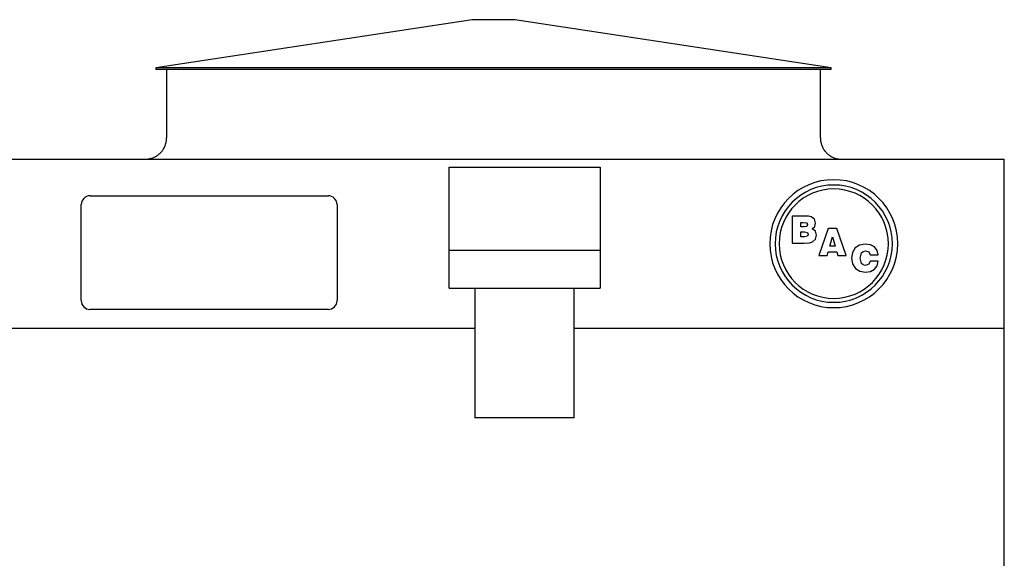
# Model space of a CAD drawing. Extents: x 16 to 520, y 0 to 307.
# Drawn here: x 382 to 520, y 76 to 152 of the extents above; entities that cross this region are included whole.
import ezdxf

# ---------------------------------------------------------------- set-up
doc = ezdxf.new("R2010")
doc.units = 0
doc.layers.get('0').update_dxf_attribs({"linetype": 'CONTINUOUS'})

msp = doc.modelspace()

# ---------------------------------------------------------------- linework, layer by layer
for p, q in [((445.39, 151.75), (400.89, 145)), ((445.62, 151.75), (445.39, 151.75)), ((446.27, 151.75), (445.62, 151.75)), ((447.25, 151.75), (446.27, 151.75)), ((449.54, 151.75), (447.25, 151.75)), ((450.52, 151.75), (449.54, 151.75)), ((451.17, 151.75), (450.52, 151.75)), ((451.39, 151.75), (451.17, 151.75)), ((495.89, 145), (451.39, 151.75)), ((400.89, 145), (400.89, 144.75)), ((401.87, 145), (400.89, 145)), ((401.87, 144.75), (400.89, 144.75)), ((403.07, 145), (401.87, 145)), ((403.07, 144.75), (401.87, 144.75)), ((402.39, 144.75), (402.39, 135.12)), ((404.74, 145), (403.07, 145)), ((404.74, 144.75), (403.07, 144.75)), ((406.86, 145), (404.74, 145)), ((406.86, 144.75), (404.74, 144.75)), ((409.41, 145), (406.86, 145)), ((409.41, 144.75), (406.86, 144.75)), ((412.35, 145), (409.41, 145)), ((412.35, 144.75), (409.41, 144.75)), ((415.67, 145), (412.35, 145)), ((415.67, 144.75), (412.35, 144.75)), ((419.32, 145), (415.67, 145)), ((419.32, 144.75), (415.67, 144.75)), ((423.27, 145), (419.32, 145)), ((423.27, 144.75), (419.32, 144.75)), ((427.48, 145), (423.27, 145)), ((427.48, 144.75), (423.27, 144.75)), ((431.9, 145), (427.48, 145)), ((431.9, 144.75), (427.48, 144.75)), ((436.49, 145), (431.9, 145)), ((436.49, 144.75), (431.9, 144.75)), ((441.2, 145), (436.49, 145)), ((441.2, 144.75), (436.49, 144.75)), ((445.99, 145), (441.2, 145)), ((445.99, 144.75), (441.2, 144.75)), ((450.8, 145), (445.99, 145)), ((450.8, 144.75), (445.99, 144.75)), ((460.3, 145), (450.8, 145)), ((460.3, 144.75), (450.8, 144.75)), ((464.89, 145), (460.3, 145)), ((464.89, 144.75), (460.3, 144.75)), ((469.31, 145), (464.89, 145)), ((469.31, 144.75), (464.89, 144.75)), ((473.52, 145), (469.31, 145)), ((473.52, 144.75), (469.31, 144.75)), ((477.47, 145), (473.52, 145)), ((477.47, 144.75), (473.52, 144.75)), ((494.92, 145), (477.47, 145)), ((494.92, 144.75), (477.47, 144.75)), ((494.39, 135.12), (494.39, 144.75)), ((495.65, 145), (494.92, 145)), ((495.65, 144.75), (494.92, 144.75)), ((495.89, 145), (495.65, 145)), ((495.89, 144.75), (495.65, 144.75)), ((495.89, 144.75), (495.89, 145)), ((376.52, 132.12), (520.27, 132.12)), ((520.27, 49.62), (520.27, 132.12)), ((442.14, 119.34), (442.14, 131)), ((442.14, 131), (463.39, 131)), ((463.39, 131), (463.39, 119.34)), ((391.64, 126.99), (425.14, 126.99)), ((390.39, 112.24), (390.39, 125.74)), ((426.39, 125.74), (426.39, 112.24)), ((491.99, 124.13), (490.41, 124.13)), ((490.41, 124.13), (490.41, 120.32)), ((492.72, 124.11), (491.99, 124.13)), ((493.11, 124.02), (492.72, 124.11)), ((493.56, 123.68), (493.11, 124.02)), ((493.71, 123.12), (493.56, 123.68)), ((491.62, 122.61), (491.62, 123.24)), ((491.62, 123.24), (491.95, 123.24)), ((492.11, 122.61), (491.62, 122.61)), ((491.95, 123.24), (492.46, 123.18)), ((492.47, 122.68), (492.11, 122.61)), ((492.46, 123.18), (492.57, 122.93)), ((492.57, 122.93), (492.47, 122.68)), ((493.25, 122.35), (493.6, 122.67)), ((493.69, 122.03), (493.25, 122.35)), ((493.6, 122.67), (493.71, 123.12)), ((493.84, 121.46), (493.69, 122.03)), ((495.48, 122.39), (494.17, 118.58)), ((496.71, 122.39), (495.48, 122.39)), ((498.04, 118.58), (496.71, 122.39)), ((491.62, 121.21), (491.62, 121.91)), ((491.62, 121.91), (492.16, 121.91)), ((492.17, 121.21), (491.62, 121.21)), ((492.16, 121.91), (492.57, 121.83)), ((492.58, 121.29), (492.17, 121.21)), ((492.57, 121.83), (492.69, 121.56)), ((492.69, 121.56), (492.58, 121.29)), ((493.29, 120.49), (493.7, 120.88)), ((493.7, 120.88), (493.84, 121.46)), ((495.71, 119.92), (496.1, 121.22)), ((496.1, 121.22), (496.48, 119.92)), ((442.14, 114), (442.14, 119.34)), ((442.14, 119.34), (463.39, 119.34)), ((463.39, 119.34), (463.39, 114)), ((490.41, 120.32), (492.11, 120.32)), ((492.11, 120.32), (492.88, 120.36)), ((492.88, 120.36), (493.29, 120.49)), ((496.48, 119.92), (495.71, 119.92)), ((499.3, 119.66), (498.92, 119.03)), ((499.91, 120.05), (499.3, 119.66)), ((500.71, 120.19), (499.91, 120.05)), ((500.18, 118.98), (500.41, 119.17)), ((500.41, 119.17), (500.73, 119.23)), ((501.45, 120.09), (500.71, 120.19)), ((500.73, 119.23), (501.2, 119.09)), ((502.01, 119.79), (501.45, 120.09)), ((502.37, 119.31), (502.01, 119.79)), ((502.53, 118.67), (502.37, 119.31)), ((494.17, 118.58), (495.35, 118.58)), ((495.35, 118.58), (495.49, 119.09)), ((495.49, 119.09), (496.7, 119.09)), ((496.7, 119.09), (496.84, 118.58)), ((496.84, 118.58), (498.04, 118.58)), ((498.92, 119.03), (498.79, 118.22)), ((498.79, 118.22), (498.92, 117.4)), ((499.99, 118.22), (500.18, 118.98)), ((500.19, 117.46), (499.99, 118.22)), ((501.2, 119.09), (501.39, 118.67)), ((501.39, 117.81), (501.2, 117.36)), ((501.39, 118.67), (502.53, 118.67)), ((502.53, 117.81), (501.39, 117.81)), ((502.38, 117.15), (502.53, 117.81)), ((498.92, 117.4), (499.31, 116.78)), ((499.31, 116.78), (499.92, 116.38)), ((499.92, 116.38), (500.73, 116.25)), ((500.42, 117.27), (500.19, 117.46)), ((500.75, 117.2), (500.42, 117.27)), ((501.2, 117.36), (500.75, 117.2)), ((501.45, 116.35), (502.01, 116.66)), ((502.01, 116.66), (502.38, 117.15)), ((500.73, 116.25), (501.45, 116.35)), ((442.14, 114), (463.39, 114)), ((445.76, 114), (445.76, 95.75)), ((459.76, 95.75), (459.76, 114)), ((425.14, 110.99), (391.64, 110.99)), ((376.52, 108.37), (445.76, 108.37)), ((459.76, 108.37), (520.27, 108.37)), ((446, 95.75), (445.76, 95.75)), ((446.7, 95.75), (446, 95.75)), ((449.26, 95.75), (446.7, 95.75)), ((450.95, 95.75), (449.26, 95.75)), ((452.76, 95.75), (450.95, 95.75)), ((456.26, 95.75), (452.76, 95.75)), ((458.82, 95.75), (456.26, 95.75)), ((459.52, 95.75), (458.82, 95.75)), ((459.76, 95.75), (459.52, 95.75))]:
    msp.add_line(p, q)
for points in [[(399.39, 132.12), (399.51, 132.13), (399.63, 132.13), (399.75, 132.15), (399.87, 132.16), (399.99, 132.18), (400.11, 132.21), (400.22, 132.24), (400.34, 132.28), (400.45, 132.32), (400.56, 132.36), (400.67, 132.41), (400.78, 132.46), (400.88, 132.52), (400.99, 132.58), (401.09, 132.65), (401.19, 132.72), (401.28, 132.79), (401.37, 132.87), (401.46, 132.95), (401.55, 133.03), (401.63, 133.12), (401.71, 133.21), (401.78, 133.31), (401.85, 133.4), (401.92, 133.5), (401.98, 133.61), (402.04, 133.71), (402.09, 133.82), (402.14, 133.93), (402.19, 134.04), (402.23, 134.15), (402.27, 134.26), (402.3, 134.38), (402.33, 134.5), (402.35, 134.62), (402.37, 134.73), (402.38, 134.85), (402.39, 134.97), (402.39, 135.09), (402.39, 135.12)], [(494.39, 135.12), (494.4, 135.01), (494.4, 134.89), (494.42, 134.77), (494.43, 134.65), (494.45, 134.53), (494.48, 134.41), (494.51, 134.3), (494.55, 134.18), (494.59, 134.07), (494.63, 133.96), (494.68, 133.85), (494.73, 133.74), (494.79, 133.63), (494.85, 133.53), (494.92, 133.43), (494.99, 133.33), (495.06, 133.24), (495.14, 133.15), (495.22, 133.06), (495.3, 132.97), (495.39, 132.89), (495.48, 132.81), (495.58, 132.74), (495.67, 132.67), (495.77, 132.6), (495.88, 132.54), (495.98, 132.48), (496.09, 132.42), (496.2, 132.37), (496.31, 132.33), (496.42, 132.29), (496.53, 132.25), (496.65, 132.22), (496.77, 132.19), (496.88, 132.17), (497, 132.15), (497.12, 132.14), (497.24, 132.13), (497.36, 132.13), (497.39, 132.12)]]:
    msp.add_lwpolyline(points)
for centre, radius, start, end in [((496.27, 120.25), 9, 360, 180), ((496.27, 120.25), 8.25, 360, 180), ((496.27, 120.25), 7.69, 0, 180), ((391.64, 125.74), 1.25, 90, 180), ((425.14, 125.74), 1.25, 0, 90), ((496.27, 120.25), 9, 180, 360), ((496.27, 120.25), 8.25, 180, 360), ((496.27, 120.25), 7.69, 180, 360), ((391.64, 112.24), 1.25, 180, 270), ((425.14, 112.24), 1.25, 270, 0)]:
    msp.add_arc(centre, radius, start, end)

doc.saveas('drawing.dxf')
